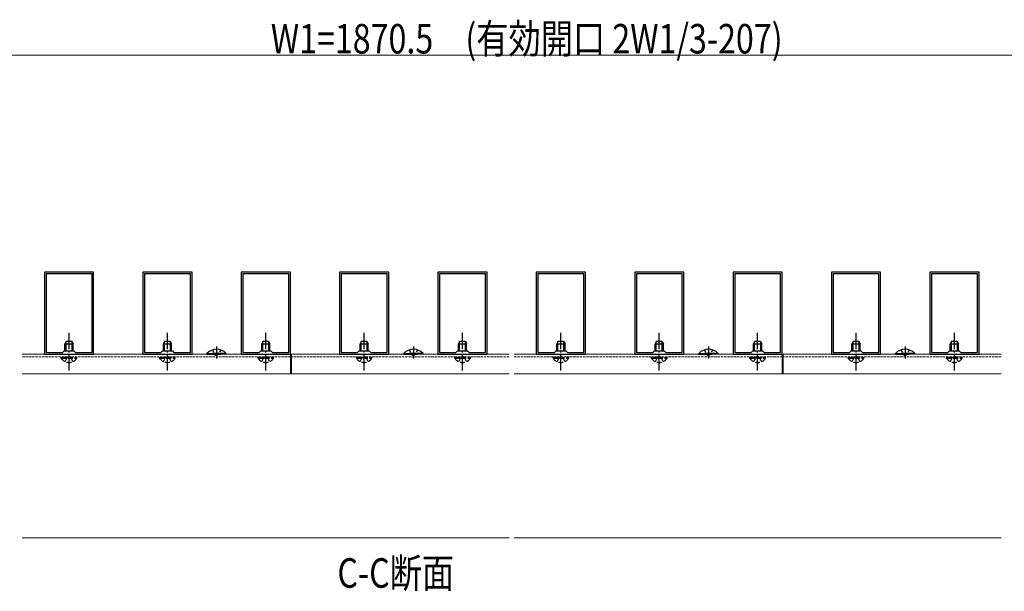
# Model space of a CAD drawing. Extents: x 0 to 3960, y 0 to 6409.
# Drawn here: x 2412 to 3013, y 3404 to 3753 of the extents above; entities that cross this region are included whole.
import ezdxf

# ---------------------------------------------------------------- set-up
doc = ezdxf.new("R2010")
doc.units = 0
doc.linetypes.add('YCENTER_1', pattern=[13, 10, -1, 1, -1])
doc.linetypes.add('YHIDDEN_1', pattern=[4, 3, -1])
doc.layers.add('USER1', color=3, linetype='CONTINUOUS')
for name, color, linetype, lineweight in [('YKK_11', 7, 'CONTINUOUS', 30), ('YKK_12', 2, 'CONTINUOUS', 13), ('YKK_13', 4, 'CONTINUOUS', 30), ('YKK_D', 6, 'CONTINUOUS', 13)]:
    doc.layers.add(name, color=color, linetype=linetype, lineweight=lineweight)
doc.styles.add('text-b', font='extslim2.shx', dxfattribs={"width": 0.8, "bigfont": 'extfont2.shx'})

msp = doc.modelspace()

# ---------------------------------------------------------------- linework, layer by layer
at = {"layer": 'YKK_11', "linetype": 'ByBlock', "lineweight": -2, "ltscale": 0.5}
for p, q in [((2427.36, 3598.7), (2427.36, 3548.7)), ((2457.36, 3598.7), (2427.36, 3598.7)), ((2428.36, 3597.7), (2428.36, 3549.7)), ((2428.36, 3597.7), (2428.36, 3549.7)), ((2456.36, 3597.7), (2428.36, 3597.7)), ((2456.36, 3549.7), (2456.36, 3597.7)), ((2457.36, 3548.7), (2457.36, 3598.7)), ((2487.36, 3598.7), (2487.36, 3548.7)), ((2517.36, 3598.7), (2487.36, 3598.7)), ((2488.36, 3597.7), (2488.36, 3549.7)), ((2488.36, 3597.7), (2488.36, 3549.7)), ((2516.36, 3597.7), (2488.36, 3597.7)), ((2516.36, 3549.7), (2516.36, 3597.7)), ((2517.36, 3548.7), (2517.36, 3598.7)), ((2547.36, 3598.7), (2547.36, 3548.7)), ((2577.36, 3598.7), (2547.36, 3598.7)), ((2548.36, 3597.7), (2548.36, 3549.7)), ((2548.36, 3597.7), (2548.36, 3549.7)), ((2576.36, 3597.7), (2548.36, 3597.7)), ((2576.36, 3549.7), (2576.36, 3597.7)), ((2577.36, 3548.7), (2577.36, 3598.7)), ((2607.36, 3598.7), (2607.36, 3548.7)), ((2637.36, 3598.7), (2607.36, 3598.7)), ((2608.36, 3597.7), (2608.36, 3549.7)), ((2608.36, 3597.7), (2608.36, 3549.7)), ((2636.36, 3597.7), (2608.36, 3597.7)), ((2636.36, 3549.7), (2636.36, 3597.7)), ((2637.36, 3548.7), (2637.36, 3598.7)), ((2667.36, 3598.7), (2667.36, 3548.7)), ((2697.36, 3598.7), (2667.36, 3598.7)), ((2668.36, 3597.7), (2668.36, 3549.7)), ((2668.36, 3597.7), (2668.36, 3549.7)), ((2696.36, 3597.7), (2668.36, 3597.7)), ((2696.36, 3549.7), (2696.36, 3597.7)), ((2697.36, 3548.7), (2697.36, 3598.7)), ((2727.36, 3598.7), (2727.36, 3548.7)), ((2757.36, 3598.7), (2727.36, 3598.7)), ((2728.36, 3597.7), (2728.36, 3549.7)), ((2728.36, 3597.7), (2728.36, 3549.7)), ((2756.36, 3597.7), (2728.36, 3597.7)), ((2756.36, 3549.7), (2756.36, 3597.7)), ((2757.36, 3548.7), (2757.36, 3598.7)), ((2787.36, 3598.7), (2787.36, 3548.7)), ((2817.36, 3598.7), (2787.36, 3598.7)), ((2788.36, 3597.7), (2788.36, 3549.7)), ((2788.36, 3597.7), (2788.36, 3549.7)), ((2816.36, 3597.7), (2788.36, 3597.7)), ((2816.36, 3549.7), (2816.36, 3597.7)), ((2817.36, 3548.7), (2817.36, 3598.7)), ((2847.36, 3598.7), (2847.36, 3548.7)), ((2877.36, 3598.7), (2847.36, 3598.7)), ((2848.36, 3597.7), (2848.36, 3549.7)), ((2848.36, 3597.7), (2848.36, 3549.7)), ((2876.36, 3597.7), (2848.36, 3597.7)), ((2876.36, 3549.7), (2876.36, 3597.7)), ((2877.36, 3548.7), (2877.36, 3598.7)), ((2907.36, 3598.7), (2907.36, 3548.7)), ((2937.36, 3598.7), (2907.36, 3598.7)), ((2908.36, 3597.7), (2908.36, 3549.7)), ((2908.36, 3597.7), (2908.36, 3549.7)), ((2936.36, 3597.7), (2908.36, 3597.7)), ((2936.36, 3549.7), (2936.36, 3597.7)), ((2937.36, 3548.7), (2937.36, 3598.7)), ((2967.36, 3598.7), (2967.36, 3548.7)), ((2997.36, 3598.7), (2967.36, 3598.7)), ((2968.36, 3597.7), (2968.36, 3549.7)), ((2968.36, 3597.7), (2968.36, 3549.7)), ((2996.36, 3597.7), (2968.36, 3597.7)), ((2996.36, 3549.7), (2996.36, 3597.7)), ((2997.36, 3548.7), (2997.36, 3598.7)), ((2428.36, 3549.7), (2438.36, 3549.7)), ((2438.36, 3549.7), (2439.36, 3550.7)), ((2439.36, 3550.7), (2445.36, 3550.7)), ((2445.36, 3550.7), (2446.36, 3549.7)), ((2446.36, 3549.7), (2456.36, 3549.7)), ((2488.36, 3549.7), (2498.36, 3549.7)), ((2498.36, 3549.7), (2499.36, 3550.7)), ((2499.36, 3550.7), (2505.36, 3550.7)), ((2505.36, 3550.7), (2506.36, 3549.7)), ((2506.36, 3549.7), (2516.36, 3549.7)), ((2548.36, 3549.7), (2558.36, 3549.7)), ((2558.36, 3549.7), (2559.36, 3550.7)), ((2559.36, 3550.7), (2565.36, 3550.7)), ((2565.36, 3550.7), (2566.36, 3549.7)), ((2566.36, 3549.7), (2576.36, 3549.7)), ((2608.36, 3549.7), (2618.36, 3549.7)), ((2618.36, 3549.7), (2619.36, 3550.7)), ((2619.36, 3550.7), (2625.36, 3550.7)), ((2625.36, 3550.7), (2626.36, 3549.7)), ((2626.36, 3549.7), (2636.36, 3549.7)), ((2668.36, 3549.7), (2678.36, 3549.7)), ((2678.36, 3549.7), (2679.36, 3550.7)), ((2679.36, 3550.7), (2685.36, 3550.7)), ((2685.36, 3550.7), (2686.36, 3549.7)), ((2686.36, 3549.7), (2696.36, 3549.7)), ((2728.36, 3549.7), (2738.36, 3549.7)), ((2738.36, 3549.7), (2739.36, 3550.7)), ((2739.36, 3550.7), (2745.36, 3550.7)), ((2745.36, 3550.7), (2746.36, 3549.7)), ((2746.36, 3549.7), (2756.36, 3549.7)), ((2788.36, 3549.7), (2798.36, 3549.7)), ((2798.36, 3549.7), (2799.36, 3550.7)), ((2799.36, 3550.7), (2805.36, 3550.7)), ((2805.36, 3550.7), (2806.36, 3549.7)), ((2806.36, 3549.7), (2816.36, 3549.7)), ((2848.36, 3549.7), (2858.36, 3549.7)), ((2858.36, 3549.7), (2859.36, 3550.7)), ((2859.36, 3550.7), (2865.36, 3550.7)), ((2865.36, 3550.7), (2866.36, 3549.7)), ((2866.36, 3549.7), (2876.36, 3549.7)), ((2908.36, 3549.7), (2918.36, 3549.7)), ((2918.36, 3549.7), (2919.36, 3550.7)), ((2919.36, 3550.7), (2925.36, 3550.7)), ((2925.36, 3550.7), (2926.36, 3549.7)), ((2926.36, 3549.7), (2936.36, 3549.7)), ((2968.36, 3549.7), (2978.36, 3549.7)), ((2978.36, 3549.7), (2979.36, 3550.7)), ((2979.36, 3550.7), (2985.36, 3550.7)), ((2985.36, 3550.7), (2986.36, 3549.7)), ((2986.36, 3549.7), (2996.36, 3549.7)), ((2427.36, 3548.7), (2457.36, 3548.7)), ((2487.36, 3548.7), (2517.36, 3548.7)), ((2547.36, 3548.7), (2577.36, 3548.7)), ((2607.36, 3548.7), (2637.36, 3548.7)), ((2667.36, 3548.7), (2697.36, 3548.7)), ((2727.36, 3548.7), (2757.36, 3548.7)), ((2787.36, 3548.7), (2817.36, 3548.7)), ((2847.36, 3548.7), (2877.36, 3548.7)), ((2907.36, 3548.7), (2937.36, 3548.7)), ((2967.36, 3548.7), (2997.36, 3548.7))]:
    msp.add_line(p, q, dxfattribs=at)
at = {"layer": 'YKK_12'}
for p, q in [((2577.36, 3548.7), (2413.81, 3548.7)), ((2577.36, 3548.7), (2577.36, 3536.7)), ((2577.96, 3548.7), (2577.96, 3536.7)), ((2710.81, 3548.7), (2577.96, 3548.7)), ((2877.36, 3548.7), (2713.81, 3548.7)), ((2877.36, 3548.7), (2877.36, 3536.7)), ((2877.96, 3548.7), (2877.96, 3536.7)), ((3010.81, 3548.7), (2877.96, 3548.7)), ((2577.36, 3536.7), (2413.81, 3536.7)), ((2413.81, 3536.7), (2710.81, 3536.7)), ((2710.81, 3536.7), (2577.96, 3536.7)), ((2877.36, 3536.7), (2713.81, 3536.7)), ((2713.81, 3536.7), (3010.81, 3536.7)), ((3010.81, 3536.7), (2877.96, 3536.7)), ((2413.81, 3436.7), (2710.81, 3436.7)), ((2713.81, 3436.7), (3010.81, 3436.7))]:
    msp.add_line(p, q, dxfattribs=at)
at = {"layer": 'YKK_12', "linetype": 'YHIDDEN_1', "ltscale": 0.5}
for p, q in [((2577.36, 3547.2), (2413.81, 3547.2)), ((2710.81, 3547.2), (2577.96, 3547.2)), ((2877.36, 3547.2), (2713.81, 3547.2)), ((3010.81, 3547.2), (2877.96, 3547.2))]:
    msp.add_line(p, q, dxfattribs=at)
at = {"layer": 'YKK_13', "linetype": 'YCENTER_1'}
for p, q in [((2442.36, 3538.7), (2442.36, 3561.7)), ((2502.36, 3538.7), (2502.36, 3561.7)), ((2562.36, 3538.7), (2562.36, 3561.7)), ((2622.36, 3538.7), (2622.36, 3561.7)), ((2682.36, 3538.7), (2682.36, 3561.7)), ((2742.36, 3538.7), (2742.36, 3561.7)), ((2802.36, 3538.7), (2802.36, 3561.7)), ((2862.36, 3538.7), (2862.36, 3561.7)), ((2922.36, 3538.7), (2922.36, 3561.7)), ((2982.36, 3538.7), (2982.36, 3561.7))]:
    msp.add_line(p, q, dxfattribs=at)
at = {"layer": 'YKK_13'}
for p, q in [((2440.66, 3556.7), (2439.86, 3555)), ((2440.52, 3550.7), (2440.52, 3556.39)), ((2440.66, 3556.7), (2444.06, 3556.7)), ((2444.06, 3556.7), (2444.86, 3555)), ((2444.21, 3550.7), (2444.21, 3556.39)), ((2500.66, 3556.7), (2499.86, 3555)), ((2500.52, 3550.7), (2500.52, 3556.39)), ((2500.66, 3556.7), (2504.06, 3556.7)), ((2504.06, 3556.7), (2504.86, 3555)), ((2504.21, 3550.7), (2504.21, 3556.39)), ((2560.66, 3556.7), (2559.86, 3555)), ((2560.52, 3550.7), (2560.52, 3556.39)), ((2560.66, 3556.7), (2564.06, 3556.7)), ((2564.06, 3556.7), (2564.86, 3555)), ((2564.21, 3550.7), (2564.21, 3556.39)), ((2620.66, 3556.7), (2619.86, 3555)), ((2620.52, 3550.7), (2620.52, 3556.39)), ((2620.66, 3556.7), (2624.06, 3556.7)), ((2624.06, 3556.7), (2624.86, 3555)), ((2624.21, 3550.7), (2624.21, 3556.39)), ((2680.66, 3556.7), (2679.86, 3555)), ((2680.52, 3550.7), (2680.52, 3556.39)), ((2680.66, 3556.7), (2684.06, 3556.7)), ((2684.06, 3556.7), (2684.86, 3555)), ((2684.21, 3550.7), (2684.21, 3556.39)), ((2740.66, 3556.7), (2739.86, 3555)), ((2740.52, 3550.7), (2740.52, 3556.39)), ((2740.66, 3556.7), (2744.06, 3556.7)), ((2744.06, 3556.7), (2744.86, 3555)), ((2744.21, 3550.7), (2744.21, 3556.39)), ((2800.66, 3556.7), (2799.86, 3555)), ((2800.52, 3550.7), (2800.52, 3556.39)), ((2800.66, 3556.7), (2804.06, 3556.7)), ((2804.06, 3556.7), (2804.86, 3555)), ((2804.21, 3550.7), (2804.21, 3556.39)), ((2860.66, 3556.7), (2859.86, 3555)), ((2860.52, 3550.7), (2860.52, 3556.39)), ((2860.66, 3556.7), (2864.06, 3556.7)), ((2864.06, 3556.7), (2864.86, 3555)), ((2864.21, 3550.7), (2864.21, 3556.39)), ((2920.66, 3556.7), (2919.86, 3555)), ((2920.52, 3550.7), (2920.52, 3556.39)), ((2920.66, 3556.7), (2924.06, 3556.7)), ((2924.06, 3556.7), (2924.86, 3555)), ((2924.21, 3550.7), (2924.21, 3556.39)), ((2980.66, 3556.7), (2979.86, 3555)), ((2980.52, 3550.7), (2980.52, 3556.39)), ((2980.66, 3556.7), (2984.06, 3556.7)), ((2984.06, 3556.7), (2984.86, 3555)), ((2984.21, 3550.7), (2984.21, 3556.39)), ((2439.86, 3550.7), (2439.86, 3555)), ((2439.86, 3555), (2444.86, 3555)), ((2444.86, 3550.7), (2444.86, 3555)), ((2499.86, 3550.7), (2499.86, 3555)), ((2499.86, 3555), (2504.86, 3555)), ((2504.86, 3550.7), (2504.86, 3555)), ((2559.86, 3550.7), (2559.86, 3555)), ((2559.86, 3555), (2564.86, 3555)), ((2564.86, 3550.7), (2564.86, 3555)), ((2619.86, 3550.7), (2619.86, 3555)), ((2619.86, 3555), (2624.86, 3555)), ((2624.86, 3550.7), (2624.86, 3555)), ((2679.86, 3550.7), (2679.86, 3555)), ((2679.86, 3555), (2684.86, 3555)), ((2684.86, 3550.7), (2684.86, 3555)), ((2739.86, 3550.7), (2739.86, 3555)), ((2739.86, 3555), (2744.86, 3555)), ((2744.86, 3550.7), (2744.86, 3555)), ((2799.86, 3550.7), (2799.86, 3555)), ((2799.86, 3555), (2804.86, 3555)), ((2804.86, 3550.7), (2804.86, 3555)), ((2859.86, 3550.7), (2859.86, 3555)), ((2859.86, 3555), (2864.86, 3555)), ((2864.86, 3550.7), (2864.86, 3555)), ((2919.86, 3550.7), (2919.86, 3555)), ((2919.86, 3555), (2924.86, 3555)), ((2924.86, 3550.7), (2924.86, 3555)), ((2979.86, 3550.7), (2979.86, 3555)), ((2979.86, 3555), (2984.86, 3555)), ((2984.86, 3550.7), (2984.86, 3555)), ((2526.46, 3549.21), (2534.86, 3549.21)), ((2526.46, 3548.7), (2526.46, 3549.21)), ((2526.46, 3548.7), (2534.86, 3548.7)), ((2538.26, 3549.21), (2529.86, 3549.21)), ((2538.26, 3548.7), (2529.86, 3548.7)), ((2538.26, 3548.7), (2538.26, 3549.21)), ((2646.46, 3549.21), (2654.86, 3549.21)), ((2646.46, 3548.7), (2646.46, 3549.21)), ((2646.46, 3548.7), (2654.86, 3548.7)), ((2658.26, 3549.21), (2649.86, 3549.21)), ((2658.26, 3548.7), (2649.86, 3548.7)), ((2658.26, 3548.7), (2658.26, 3549.21)), ((2826.46, 3549.21), (2834.86, 3549.21)), ((2826.46, 3548.7), (2826.46, 3549.21)), ((2826.46, 3548.7), (2834.86, 3548.7)), ((2838.26, 3549.21), (2829.86, 3549.21)), ((2838.26, 3548.7), (2829.86, 3548.7)), ((2838.26, 3548.7), (2838.26, 3549.21)), ((2946.46, 3549.21), (2954.86, 3549.21)), ((2946.46, 3548.7), (2946.46, 3549.21)), ((2946.46, 3548.7), (2954.86, 3548.7)), ((2958.26, 3549.21), (2949.86, 3549.21)), ((2958.26, 3548.7), (2949.86, 3548.7)), ((2958.26, 3548.7), (2958.26, 3549.21))]:
    msp.add_line(p, q, dxfattribs=at)
at = {"layer": 'YKK_13', "linetype": 'YHIDDEN_1', "ltscale": 0.5}
for p, q in [((2529.86, 3551.32), (2531.22, 3548.54)), ((2534.86, 3551.32), (2533.51, 3548.54)), ((2649.86, 3551.32), (2651.22, 3548.54)), ((2654.86, 3551.32), (2653.51, 3548.54)), ((2829.86, 3551.32), (2831.22, 3548.54)), ((2834.86, 3551.32), (2833.51, 3548.54)), ((2949.86, 3551.32), (2951.22, 3548.54)), ((2954.86, 3551.32), (2953.51, 3548.54)), ((2531.22, 3548.54), (2532.36, 3547.93)), ((2533.51, 3548.54), (2532.36, 3547.93)), ((2651.22, 3548.54), (2652.36, 3547.93)), ((2653.51, 3548.54), (2652.36, 3547.93)), ((2831.22, 3548.54), (2832.36, 3547.93)), ((2833.51, 3548.54), (2832.36, 3547.93)), ((2951.22, 3548.54), (2952.36, 3547.93)), ((2953.51, 3548.54), (2952.36, 3547.93))]:
    msp.add_line(p, q, dxfattribs=at)
at = {"layer": 'YKK_13', "linetype": 'YCENTER_1', "ltscale": 0.5}
for p, q in [((2532.36, 3553.46), (2532.36, 3546.16)), ((2652.36, 3553.46), (2652.36, 3546.16)), ((2832.36, 3553.46), (2832.36, 3546.16)), ((2952.36, 3553.46), (2952.36, 3546.16))]:
    msp.add_line(p, q, dxfattribs=at)
at = {"layer": 'YKK_13', "linetype": 'YHIDDEN_1'}
for p, q in [((2437.61, 3546.2), (2437.61, 3546.7)), ((2437.61, 3546.7), (2447.11, 3546.7)), ((2437.61, 3546.2), (2447.11, 3546.2)), ((2440.01, 3544.2), (2441.22, 3546.67)), ((2441.22, 3546.67), (2442.36, 3547.28)), ((2443.51, 3546.67), (2442.36, 3547.28)), ((2444.71, 3544.2), (2443.51, 3546.67)), ((2447.11, 3546.2), (2447.11, 3546.7)), ((2497.61, 3546.2), (2497.61, 3546.7)), ((2497.61, 3546.7), (2507.11, 3546.7)), ((2497.61, 3546.2), (2507.11, 3546.2)), ((2500.01, 3544.2), (2501.22, 3546.67)), ((2501.22, 3546.67), (2502.36, 3547.28)), ((2503.51, 3546.67), (2502.36, 3547.28)), ((2504.71, 3544.2), (2503.51, 3546.67)), ((2507.11, 3546.2), (2507.11, 3546.7)), ((2557.61, 3546.2), (2557.61, 3546.7)), ((2557.61, 3546.7), (2567.11, 3546.7)), ((2557.61, 3546.2), (2567.11, 3546.2)), ((2560.01, 3544.2), (2561.22, 3546.67)), ((2561.22, 3546.67), (2562.36, 3547.28)), ((2563.51, 3546.67), (2562.36, 3547.28)), ((2564.71, 3544.2), (2563.51, 3546.67)), ((2567.11, 3546.2), (2567.11, 3546.7)), ((2617.61, 3546.2), (2617.61, 3546.7)), ((2617.61, 3546.7), (2627.11, 3546.7)), ((2617.61, 3546.2), (2627.11, 3546.2)), ((2620.01, 3544.2), (2621.22, 3546.67)), ((2621.22, 3546.67), (2622.36, 3547.28)), ((2623.51, 3546.67), (2622.36, 3547.28)), ((2624.71, 3544.2), (2623.51, 3546.67)), ((2627.11, 3546.2), (2627.11, 3546.7)), ((2677.61, 3546.2), (2677.61, 3546.7)), ((2677.61, 3546.7), (2687.11, 3546.7)), ((2677.61, 3546.2), (2687.11, 3546.2)), ((2680.01, 3544.2), (2681.22, 3546.67)), ((2681.22, 3546.67), (2682.36, 3547.28)), ((2683.51, 3546.67), (2682.36, 3547.28)), ((2684.71, 3544.2), (2683.51, 3546.67)), ((2687.11, 3546.2), (2687.11, 3546.7)), ((2737.61, 3546.2), (2737.61, 3546.7)), ((2737.61, 3546.7), (2747.11, 3546.7)), ((2737.61, 3546.2), (2747.11, 3546.2)), ((2740.01, 3544.2), (2741.22, 3546.67)), ((2741.22, 3546.67), (2742.36, 3547.28)), ((2743.51, 3546.67), (2742.36, 3547.28)), ((2744.71, 3544.2), (2743.51, 3546.67)), ((2747.11, 3546.2), (2747.11, 3546.7)), ((2797.61, 3546.2), (2797.61, 3546.7)), ((2797.61, 3546.7), (2807.11, 3546.7)), ((2797.61, 3546.2), (2807.11, 3546.2)), ((2800.01, 3544.2), (2801.22, 3546.67)), ((2801.22, 3546.67), (2802.36, 3547.28)), ((2803.51, 3546.67), (2802.36, 3547.28)), ((2804.71, 3544.2), (2803.51, 3546.67)), ((2807.11, 3546.2), (2807.11, 3546.7)), ((2857.61, 3546.2), (2857.61, 3546.7)), ((2857.61, 3546.7), (2867.11, 3546.7)), ((2857.61, 3546.2), (2867.11, 3546.2)), ((2860.01, 3544.2), (2861.22, 3546.67)), ((2861.22, 3546.67), (2862.36, 3547.28)), ((2863.51, 3546.67), (2862.36, 3547.28)), ((2864.71, 3544.2), (2863.51, 3546.67)), ((2867.11, 3546.2), (2867.11, 3546.7)), ((2917.61, 3546.2), (2917.61, 3546.7)), ((2917.61, 3546.7), (2927.11, 3546.7)), ((2917.61, 3546.2), (2927.11, 3546.2)), ((2920.01, 3544.2), (2921.22, 3546.67)), ((2921.22, 3546.67), (2922.36, 3547.28)), ((2923.51, 3546.67), (2922.36, 3547.28)), ((2924.71, 3544.2), (2923.51, 3546.67)), ((2927.11, 3546.2), (2927.11, 3546.7)), ((2977.61, 3546.2), (2977.61, 3546.7)), ((2977.61, 3546.7), (2987.11, 3546.7)), ((2977.61, 3546.2), (2987.11, 3546.2)), ((2980.01, 3544.2), (2981.22, 3546.67)), ((2981.22, 3546.67), (2982.36, 3547.28)), ((2983.51, 3546.67), (2982.36, 3547.28)), ((2984.71, 3544.2), (2983.51, 3546.67)), ((2987.11, 3546.2), (2987.11, 3546.7))]:
    msp.add_line(p, q, dxfattribs=at)
at = {"layer": 'YKK_13'}
for centre in [(2532.36, 3543.47), (2652.36, 3543.47), (2832.36, 3543.47), (2952.36, 3543.47)]:
    msp.add_arc(centre, 8.23, 44.2189, 135.7811, dxfattribs=at)
at = {"layer": 'YKK_13', "linetype": 'YHIDDEN_1'}
for centre in [(2442.36, 3549.48), (2502.36, 3549.48), (2562.36, 3549.48), (2622.36, 3549.48), (2682.36, 3549.48), (2742.36, 3549.48), (2802.36, 3549.48), (2862.36, 3549.48), (2922.36, 3549.48), (2982.36, 3549.48)]:
    msp.add_arc(centre, 5.77, 214.65097, 325.34903, dxfattribs=at)
at = {"layer": 'YKK_D'}
msp.add_line((3214.36, 3731.25), (2243.86, 3731.25), dxfattribs=at)

# ---------------------------------------------------------------- texts
at = {"layer": 'USER1', "style": 'text-b', "width": 0.8}
msp.add_text('C-C断面', height=18, dxfattribs=at).set_placement((2606.04, 3406.19))
at = {"layer": 'YKK_D', "style": 'text-b', "width": 0.8}
msp.add_text('W1=1870.5\u3000(有効開口 2W1/3-207)', height=18, dxfattribs=at).set_placement((2565.43, 3732.25))

doc.saveas('drawing.dxf')
